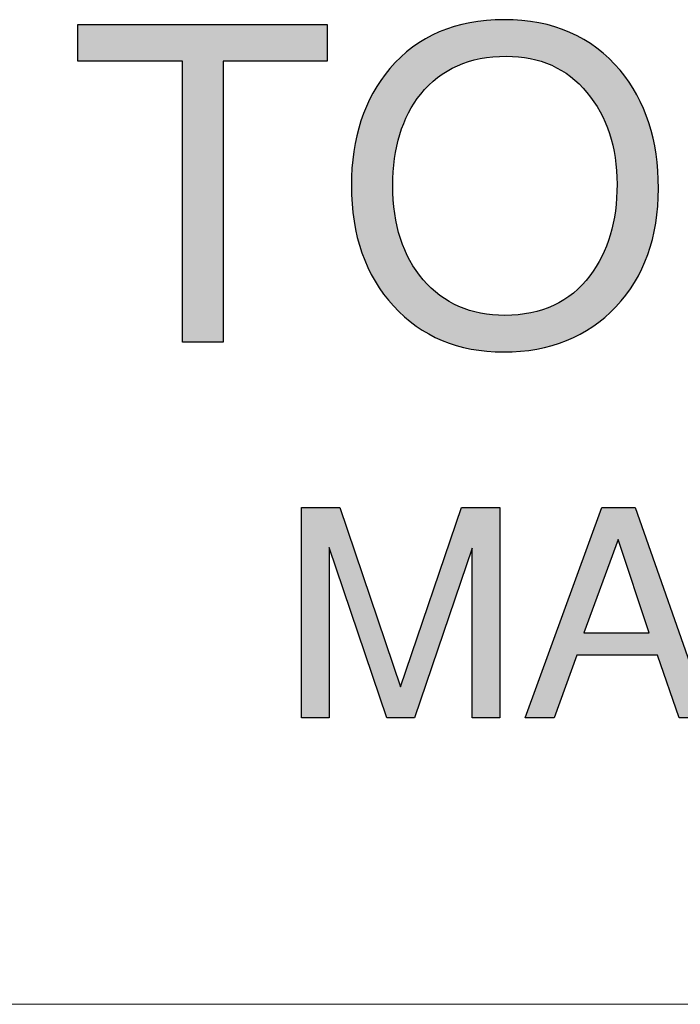
# Model space of a CAD drawing. Units: inches. Extents: x 78 to 1375, y -714 to 280.
# Drawn here: x 1221 to 1223, y -177 to -175 of the extents above; entities that cross this region are included whole.
import ezdxf

# ---------------------------------------------------------------- set-up
doc = ezdxf.new("R2010")
doc.units = ezdxf.units.IN
doc.header["$MEASUREMENT"] = 0

# ---------------------------------------------------------------- blocks, each defined once
blk = doc.blocks.new('FV-200EV-AS-Mat-Sau')
at = {"lineweight": -2}
for p, q in [((-58.2258, 2.5298), (-58.2258, 2.6129)), ((-58.2258, 2.6129), (-57.6594, 2.6129)), ((-57.6594, 2.6129), (-57.6594, 2.5298)), ((-57.9877, 2.5298), (-58.2258, 2.5298)), ((-57.9877, 1.891), (-57.9877, 2.5298)), ((-57.6594, 2.5298), (-57.8954, 2.5298)), ((-57.8954, 2.5298), (-57.8954, 1.891)), ((-57.8954, 1.891), (-57.9877, 1.891)), ((-57.7175, 1.037), (-57.7175, 1.5151)), ((-57.7175, 1.5151), (-57.6307, 1.5151)), ((-57.6307, 1.5151), (-57.4924, 1.108)), ((-57.4924, 1.108), (-57.354, 1.5151)), ((-57.354, 1.5151), (-57.267, 1.5151)), ((-57.267, 1.5151), (-57.267, 1.037)), ((-57.2088, 1.037), (-57.035, 1.5151)), ((-57.035, 1.5151), (-56.9595, 1.5151)), ((-56.9595, 1.5151), (-56.7916, 1.037)), ((-56.9976, 1.4424), (-57.0755, 1.2308)), ((-56.9272, 1.2308), (-56.9976, 1.4424)), ((-57.5239, 1.037), (-57.6547, 1.4246)), ((-57.6547, 1.4246), (-57.6547, 1.037)), ((-57.3298, 1.4228), (-57.461, 1.037)), ((-57.3298, 1.037), (-57.3298, 1.4228)), ((-57.0755, 1.2308), (-56.9272, 1.2308)), ((-57.092, 1.18), (-57.143, 1.037)), ((-56.9084, 1.18), (-57.092, 1.18)), ((-56.8591, 1.037), (-56.9084, 1.18)), ((-57.6547, 1.037), (-57.7175, 1.037)), ((-57.461, 1.037), (-57.5239, 1.037)), ((-57.267, 1.037), (-57.3298, 1.037)), ((-57.143, 1.037), (-57.2088, 1.037)), ((-56.7916, 1.037), (-56.8591, 1.037))]:
    blk.add_line(p, q, dxfattribs=at)
at = {"lineweight": 0}
blk.add_line((-45.2552, 0.3863), (-63.3411, 0.3863), dxfattribs=at)
at = {"lineweight": -2}
for points in [[(-56.9063, 2.2406), (-56.9063, 2.1296), (-56.9385, 2.0399), (-57.003, 1.9716), (-57.0674, 1.903), (-57.1525, 1.8689), (-57.2582, 1.8689), (-57.3613, 1.8689), (-57.4447, 1.9037), (-57.5085, 1.9734), (-57.5723, 2.0431), (-57.6041, 2.1343), (-57.6041, 2.2464), (-57.6041, 2.3549), (-57.5751, 2.4437), (-57.5169, 2.5129), (-57.4535, 2.587), (-57.3669, 2.6239), (-57.2572, 2.6239), (-57.1455, 2.6239), (-57.0576, 2.5856), (-56.9935, 2.509), (-56.9354, 2.4391), (-56.9063, 2.3496), (-56.9063, 2.2406)], [(-57.0004, 2.2499), (-57.0004, 2.3343), (-57.0233, 2.404), (-57.0689, 2.4587), (-57.1144, 2.5136), (-57.1756, 2.5409), (-57.2523, 2.5409), (-57.3355, 2.5409), (-57.4003, 2.5123), (-57.4466, 2.4548), (-57.4889, 2.4019), (-57.51, 2.3327), (-57.51, 2.2469), (-57.51, 2.1578), (-57.4869, 2.0865), (-57.4406, 2.0327), (-57.3944, 1.979), (-57.3326, 1.952), (-57.2552, 1.952), (-57.172, 1.952), (-57.1075, 1.982), (-57.0619, 2.0422), (-57.021, 2.0962), (-57.0004, 2.1654), (-57.0004, 2.2499)]]:
    blk.add_open_spline(points, degree=3, knots=[0, 0, 0, 0, 1, 1, 1, 2, 2, 2, 3, 3, 3, 4, 4, 4, 5, 5, 5, 6, 6, 6, 7, 7, 7, 8, 8, 8, 8], dxfattribs=at)
for points in [[(-57.3113, 2.5355), (-57.3319, 2.6175), (-57.3113, 2.6203)], [(-57.3103, 2.5356), (-57.3113, 2.6203), (-57.3103, 2.6204)], [(-57.3113, 2.5355), (-57.3113, 2.6203), (-57.3103, 2.5356)], [(-57.2973, 2.5375), (-57.3103, 2.6204), (-57.2973, 2.6222)], [(-57.3103, 2.5356), (-57.3103, 2.6204), (-57.2973, 2.5375)], [(-57.296, 2.5377), (-57.2973, 2.6222), (-57.296, 2.6223)], [(-57.2973, 2.5375), (-57.2973, 2.6222), (-57.296, 2.5377)], [(-57.2835, 2.5394), (-57.296, 2.6223), (-57.2835, 2.6228)], [(-57.296, 2.5377), (-57.296, 2.6223), (-57.2835, 2.5394)], [(-57.2826, 2.5395), (-57.2835, 2.6228), (-57.2826, 2.6229)], [(-57.2835, 2.5394), (-57.2835, 2.6228), (-57.2826, 2.5395)], [(-57.2582, 2.5406), (-57.2826, 2.6229), (-57.2582, 2.6239)], [(-57.2826, 2.5395), (-57.2826, 2.6229), (-57.2582, 2.5406)], [(-57.2582, 2.5406), (-57.2582, 2.6239), (-57.2572, 2.5407)], [(-57.2572, 2.5407), (-57.2582, 2.6239), (-57.2572, 2.6239)], [(-57.2572, 2.5407), (-57.2572, 2.6239), (-57.2552, 2.5407)], [(-57.2552, 2.5407), (-57.2572, 2.6239), (-57.2552, 2.6239)], [(-57.2552, 2.5407), (-57.2552, 2.6239), (-57.2523, 2.5409)], [(-57.2523, 2.5409), (-57.2552, 2.6239), (-57.2523, 2.6237)], [(-57.2523, 2.5409), (-57.2523, 2.6237), (-57.2249, 2.5396)], [(-57.2249, 2.5396), (-57.2523, 2.6237), (-57.2249, 2.6225)], [(-57.2249, 2.5396), (-57.2249, 2.6225), (-57.2243, 2.5396)], [(-57.2243, 2.5396), (-57.2249, 2.6225), (-57.2243, 2.6225)], [(-57.2243, 2.5396), (-57.2243, 2.6225), (-57.2195, 2.5389)], [(-57.2195, 2.5389), (-57.2243, 2.6225), (-57.2195, 2.6223)], [(-57.2195, 2.5389), (-57.2195, 2.6223), (-57.2165, 2.5385)], [(-57.2165, 2.5385), (-57.2195, 2.6223), (-57.2165, 2.6222)], [(-57.2165, 2.5385), (-57.2165, 2.6222), (-57.1977, 2.5358)], [(-57.1977, 2.5358), (-57.2165, 2.6222), (-57.1977, 2.6195)], [(-57.1977, 2.5358), (-57.1977, 2.6195), (-57.1963, 2.5354)], [(-57.1963, 2.5354), (-57.1977, 2.6195), (-57.1963, 2.6193)], [(-57.1963, 2.5354), (-57.1963, 2.6193), (-57.1828, 2.532)], [(-57.1828, 2.532), (-57.1963, 2.6193), (-57.1828, 2.6174)], [(-58.2258, 2.5298), (-58.2258, 2.6129), (-57.9877, 2.5298)], [(-57.9877, 2.5298), (-58.2258, 2.6129), (-57.9877, 2.6129)], [(-57.9877, 1.891), (-57.9877, 2.6129), (-57.8954, 1.891)], [(-57.8954, 1.891), (-57.9877, 2.6129), (-57.8954, 2.6129)], [(-57.8954, 2.5298), (-57.8954, 2.6129), (-57.6594, 2.5298)], [(-57.6594, 2.5298), (-57.8954, 2.6129), (-57.6594, 2.6129)], [(-57.4044, 2.4952), (-57.4084, 2.5942), (-57.4044, 2.5962)], [(-57.403, 2.4962), (-57.4044, 2.5962), (-57.403, 2.5967)], [(-57.4044, 2.4952), (-57.4044, 2.5962), (-57.403, 2.4962)], [(-57.3981, 2.4995), (-57.403, 2.5967), (-57.3981, 2.5985)], [(-57.403, 2.4962), (-57.403, 2.5967), (-57.3981, 2.4995)], [(-57.3867, 2.5073), (-57.3981, 2.5985), (-57.3867, 2.6026)], [(-57.3981, 2.4995), (-57.3981, 2.5985), (-57.3867, 2.5073)], [(-57.382, 2.5097), (-57.3867, 2.6026), (-57.382, 2.6043)], [(-57.3867, 2.5073), (-57.3867, 2.6026), (-57.382, 2.5097)], [(-57.3709, 2.5155), (-57.382, 2.6043), (-57.3709, 2.6084)], [(-57.382, 2.5097), (-57.382, 2.6043), (-57.3709, 2.5155)], [(-57.3659, 2.518), (-57.3709, 2.6084), (-57.3659, 2.6096)], [(-57.3709, 2.5155), (-57.3709, 2.6084), (-57.3659, 2.518)], [(-57.3633, 2.5194), (-57.3659, 2.6096), (-57.3633, 2.6102)], [(-57.3659, 2.518), (-57.3659, 2.6096), (-57.3633, 2.5194)], [(-57.3596, 2.5208), (-57.3633, 2.6102), (-57.3596, 2.6111)], [(-57.3633, 2.5194), (-57.3633, 2.6102), (-57.3596, 2.5208)], [(-57.3381, 2.5288), (-57.3596, 2.6111), (-57.3381, 2.6163)], [(-57.3596, 2.5208), (-57.3596, 2.6111), (-57.3381, 2.5288)], [(-57.3357, 2.5294), (-57.3381, 2.6163), (-57.3357, 2.6169)], [(-57.3381, 2.5288), (-57.3381, 2.6163), (-57.3357, 2.5294)], [(-57.3352, 2.5295), (-57.3357, 2.6169), (-57.3352, 2.617)], [(-57.3357, 2.5294), (-57.3357, 2.6169), (-57.3352, 2.5295)], [(-57.3319, 2.5304), (-57.3352, 2.617), (-57.3319, 2.6175)], [(-57.3352, 2.5295), (-57.3352, 2.617), (-57.3319, 2.5304)], [(-57.3319, 2.5304), (-57.3319, 2.6175), (-57.3113, 2.5355)], [(-57.1828, 2.532), (-57.1828, 2.6174), (-57.1779, 2.5307)], [(-57.1779, 2.5307), (-57.1828, 2.6174), (-57.1779, 2.6168)], [(-57.1779, 2.5307), (-57.1779, 2.6168), (-57.1726, 2.5294)], [(-57.1726, 2.5294), (-57.1779, 2.6168), (-57.1726, 2.6154)], [(-57.1726, 2.5294), (-57.1726, 2.6154), (-57.1695, 2.5282)], [(-57.1695, 2.5282), (-57.1726, 2.6154), (-57.1695, 2.6147)], [(-57.1695, 2.5282), (-57.1695, 2.6147), (-57.1489, 2.5204)], [(-57.1489, 2.5204), (-57.1695, 2.6147), (-57.1489, 2.6096)], [(-57.1489, 2.5204), (-57.1489, 2.6096), (-57.148, 2.5199)], [(-57.148, 2.5199), (-57.1489, 2.6096), (-57.148, 2.6094)], [(-57.148, 2.5199), (-57.148, 2.6094), (-57.1445, 2.5181)], [(-57.1445, 2.5181), (-57.148, 2.6094), (-57.1445, 2.6085)], [(-57.1445, 2.5181), (-57.1445, 2.6085), (-57.1416, 2.5166)], [(-57.1416, 2.5166), (-57.1445, 2.6085), (-57.1416, 2.6078)], [(-57.1416, 2.5166), (-57.1416, 2.6078), (-57.1267, 2.5088)], [(-57.1267, 2.5088), (-57.1416, 2.6078), (-57.1267, 2.6023)], [(-57.1267, 2.5088), (-57.1267, 2.6023), (-57.1212, 2.5051)], [(-57.1212, 2.5051), (-57.1267, 2.6023), (-57.1212, 2.6003)], [(-57.1212, 2.5051), (-57.1212, 2.6003), (-57.1151, 2.5009)], [(-57.1151, 2.5009), (-57.1212, 2.6003), (-57.1151, 2.598)], [(-57.1151, 2.5009), (-57.1151, 2.598), (-57.1075, 2.4958)], [(-57.1075, 2.4958), (-57.1151, 2.598), (-57.1075, 2.5952)], [(-57.4466, 2.4548), (-57.4569, 2.5668), (-57.4466, 2.5736)], [(-57.4406, 2.4614), (-57.4466, 2.5736), (-57.4406, 2.5775)], [(-57.4466, 2.4548), (-57.4466, 2.5736), (-57.4406, 2.4614)], [(-57.4358, 2.4667), (-57.4406, 2.5775), (-57.4358, 2.5806)], [(-57.4406, 2.4614), (-57.4406, 2.5775), (-57.4358, 2.4667)], [(-57.4285, 2.4749), (-57.4358, 2.5806), (-57.4285, 2.5843)], [(-57.4358, 2.4667), (-57.4358, 2.5806), (-57.4285, 2.4749)], [(-57.4285, 2.4749), (-57.4285, 2.5843), (-57.4284, 2.475)], [(-57.4284, 2.475), (-57.4285, 2.5843), (-57.4284, 2.5843)], [(-57.4226, 2.4801), (-57.4284, 2.5843), (-57.4226, 2.5872)], [(-57.4284, 2.475), (-57.4284, 2.5843), (-57.4226, 2.4801)], [(-57.4084, 2.4925), (-57.4226, 2.5872), (-57.4084, 2.5942)], [(-57.4226, 2.4801), (-57.4226, 2.5872), (-57.4084, 2.4925)], [(-57.4084, 2.4925), (-57.4084, 2.5942), (-57.4044, 2.4952)], [(-57.1075, 2.4958), (-57.1075, 2.5952), (-57.106, 2.4947)], [(-57.106, 2.4947), (-57.1075, 2.5952), (-57.106, 2.5944)], [(-57.106, 2.4947), (-57.106, 2.5944), (-57.0997, 2.4893)], [(-57.0997, 2.4893), (-57.106, 2.5944), (-57.0997, 2.5912)], [(-57.0997, 2.4893), (-57.0997, 2.5912), (-57.0867, 2.478)], [(-57.0867, 2.478), (-57.0997, 2.5912), (-57.0867, 2.5846)], [(-57.0867, 2.478), (-57.0867, 2.5846), (-57.0842, 2.4753)], [(-57.0842, 2.4753), (-57.0867, 2.5846), (-57.0842, 2.5834)], [(-57.0842, 2.4753), (-57.0842, 2.5834), (-57.0799, 2.4707)], [(-57.0799, 2.4707), (-57.0842, 2.5834), (-57.0799, 2.5812)], [(-57.0799, 2.4707), (-57.0799, 2.5812), (-57.0757, 2.4661)], [(-57.0757, 2.4661), (-57.0799, 2.5812), (-57.0757, 2.5791)], [(-57.0757, 2.4661), (-57.0757, 2.5791), (-57.0689, 2.4587)], [(-57.0689, 2.4587), (-57.0757, 2.5791), (-57.0689, 2.5745)], [(-57.0689, 2.4587), (-57.0689, 2.5745), (-57.0619, 2.4496)], [(-57.0619, 2.4496), (-57.0689, 2.5745), (-57.0619, 2.5699)], [(-57.4743, 2.4121), (-57.4829, 2.5466), (-57.4743, 2.5538)], [(-57.471, 2.4178), (-57.4743, 2.5538), (-57.471, 2.5566)], [(-57.4743, 2.4121), (-57.4743, 2.5538), (-57.471, 2.4178)], [(-57.465, 2.4281), (-57.471, 2.5566), (-57.465, 2.5615)], [(-57.471, 2.4178), (-57.471, 2.5566), (-57.465, 2.4281)], [(-57.4614, 2.4342), (-57.465, 2.5615), (-57.4614, 2.5639)], [(-57.465, 2.4281), (-57.465, 2.5615), (-57.4614, 2.4342)], [(-57.457, 2.4404), (-57.4614, 2.5639), (-57.457, 2.5668)], [(-57.4614, 2.4342), (-57.4614, 2.5639), (-57.457, 2.4404)], [(-57.457, 2.4404), (-57.457, 2.5668), (-57.4569, 2.4405)], [(-57.4569, 2.4405), (-57.457, 2.5668), (-57.4569, 2.5668)], [(-57.4569, 2.4405), (-57.4569, 2.5668), (-57.4466, 2.4548)], [(-57.0619, 2.4496), (-57.0619, 2.5699), (-57.0552, 2.4406)], [(-57.0552, 2.4406), (-57.0619, 2.5699), (-57.0552, 2.5654)], [(-57.0552, 2.4406), (-57.0552, 2.5654), (-57.0528, 2.4375)], [(-57.0528, 2.4375), (-57.0552, 2.5654), (-57.0528, 2.5638)], [(-57.0528, 2.4375), (-57.0528, 2.5638), (-57.0475, 2.4289)], [(-57.0475, 2.4289), (-57.0528, 2.5638), (-57.0475, 2.5603)], [(-57.0475, 2.4289), (-57.0475, 2.5603), (-57.0461, 2.4265)], [(-57.0461, 2.4265), (-57.0475, 2.5603), (-57.0461, 2.5593)], [(-57.0461, 2.4265), (-57.0461, 2.5593), (-57.039, 2.4149)], [(-57.039, 2.4149), (-57.0461, 2.5593), (-57.039, 2.5532)], [(-57.039, 2.4149), (-57.039, 2.5532), (-57.0351, 2.4069)], [(-57.0351, 2.4069), (-57.039, 2.5532), (-57.0351, 2.5499)], [(-57.5002, 2.3349), (-57.5057, 2.5247), (-57.5002, 2.5304)], [(-57.4941, 2.3632), (-57.5002, 2.5304), (-57.4941, 2.5368)], [(-57.5002, 2.3349), (-57.5002, 2.5304), (-57.4941, 2.3632)], [(-57.4927, 2.3674), (-57.4941, 2.5368), (-57.4927, 2.5383)], [(-57.4941, 2.3632), (-57.4941, 2.5368), (-57.4927, 2.3674)], [(-57.492, 2.3691), (-57.4927, 2.5383), (-57.492, 2.539)], [(-57.4927, 2.3674), (-57.4927, 2.5383), (-57.492, 2.3691)], [(-57.4852, 2.3884), (-57.492, 2.539), (-57.4852, 2.5447)], [(-57.492, 2.3691), (-57.492, 2.539), (-57.4852, 2.3884)], [(-57.4837, 2.3918), (-57.4852, 2.5447), (-57.4837, 2.546)], [(-57.4852, 2.3884), (-57.4852, 2.5447), (-57.4837, 2.3918)], [(-57.4829, 2.3934), (-57.4837, 2.546), (-57.4829, 2.5466)], [(-57.4837, 2.3918), (-57.4837, 2.546), (-57.4829, 2.3934)], [(-57.4829, 2.3934), (-57.4829, 2.5466), (-57.4743, 2.4121)], [(-57.0351, 2.4069), (-57.0351, 2.5499), (-57.0281, 2.3928)], [(-57.0281, 2.3928), (-57.0351, 2.5499), (-57.0281, 2.544)], [(-57.0281, 2.3928), (-57.0281, 2.544), (-57.0272, 2.3909)], [(-57.0272, 2.3909), (-57.0281, 2.544), (-57.0272, 2.5432)], [(-57.0272, 2.3909), (-57.0272, 2.5432), (-57.0187, 2.3684)], [(-57.0187, 2.3684), (-57.0272, 2.5432), (-57.0187, 2.536)], [(-57.0187, 2.3684), (-57.0187, 2.536), (-57.0176, 2.3655)], [(-57.0176, 2.3655), (-57.0187, 2.536), (-57.0176, 2.5348)], [(-57.0176, 2.3655), (-57.0176, 2.5348), (-57.0158, 2.3593)], [(-57.0158, 2.3593), (-57.0176, 2.5348), (-57.0158, 2.5329)], [(-57.0158, 2.3593), (-57.0158, 2.5329), (-57.0101, 2.3386)], [(-57.0101, 2.3386), (-57.0158, 2.5329), (-57.0101, 2.5268)], [(-57.5169, 1.9836), (-57.5309, 2.4945), (-57.5169, 2.5129)], [(-57.51, 1.9752), (-57.5169, 2.5129), (-57.51, 2.5202)], [(-57.5169, 1.9836), (-57.5169, 2.5129), (-57.51, 1.9752)], [(-57.5085, 2.2701), (-57.51, 2.5202), (-57.5085, 2.5218)], [(-57.51, 2.2469), (-57.51, 2.5202), (-57.5085, 2.2701)], [(-57.506, 2.3081), (-57.5085, 2.5218), (-57.506, 2.5243)], [(-57.5085, 2.2701), (-57.5085, 2.5218), (-57.506, 2.3081)], [(-57.5057, 2.3099), (-57.506, 2.5243), (-57.5057, 2.5247)], [(-57.506, 2.3081), (-57.506, 2.5243), (-57.5057, 2.3099)], [(-57.5057, 2.3099), (-57.5057, 2.5247), (-57.5002, 2.3349)], [(-57.0101, 2.3386), (-57.0101, 2.5268), (-57.0047, 2.3104)], [(-57.0047, 2.3104), (-57.0101, 2.5268), (-57.0047, 2.521)], [(-57.0047, 2.3104), (-57.0047, 2.521), (-57.0043, 2.3043)], [(-57.0043, 2.3043), (-57.0047, 2.521), (-57.0043, 2.5206)], [(-57.0043, 2.3043), (-57.0043, 2.5206), (-57.003, 2.2858)], [(-57.003, 2.2858), (-57.0043, 2.5206), (-57.003, 2.5192)], [(-57.003, 2.2858), (-57.003, 2.5192), (-57.0004, 2.2499)], [(-57.0004, 2.2499), (-57.003, 2.5192), (-57.0004, 2.5164)], [(-57.0004, 1.9745), (-57.0004, 2.5164), (-56.9935, 1.9827)], [(-56.9935, 1.9827), (-57.0004, 2.5164), (-56.9935, 2.509)], [(-56.9935, 1.9827), (-56.9935, 2.509), (-56.9803, 1.9982)], [(-56.9803, 1.9982), (-56.9935, 2.509), (-56.9803, 2.4915)], [(-57.5374, 2.0102), (-57.5504, 2.465), (-57.5374, 2.4861)], [(-57.5309, 2.0006), (-57.5374, 2.4861), (-57.5309, 2.4945)], [(-57.5374, 2.0102), (-57.5374, 2.4861), (-57.5309, 2.0006)], [(-57.5309, 2.0006), (-57.5309, 2.4945), (-57.5169, 1.9836)], [(-56.9803, 1.9982), (-56.9803, 2.4915), (-56.9731, 2.0088)], [(-56.9731, 2.0088), (-56.9803, 2.4915), (-56.9731, 2.4819)], [(-57.5504, 2.0297), (-57.5551, 2.4573), (-57.5504, 2.465)], [(-57.5504, 2.0297), (-57.5504, 2.465), (-57.5374, 2.0102)], [(-56.9731, 2.0088), (-56.9731, 2.4819), (-56.9607, 2.0268)], [(-56.9607, 2.0268), (-56.9731, 2.4819), (-56.9607, 2.4616)], [(-56.9607, 2.0268), (-56.9607, 2.4616), (-56.9554, 2.0366)], [(-56.9554, 2.0366), (-56.9607, 2.4616), (-56.9554, 2.4529)], [(-57.5551, 2.0386), (-57.5668, 2.4335), (-57.5551, 2.4573)], [(-57.5551, 2.0386), (-57.5551, 2.4573), (-57.5504, 2.0297)], [(-56.9554, 2.0366), (-56.9554, 2.4529), (-56.9441, 2.0575)], [(-56.9441, 2.0575), (-56.9554, 2.4529), (-56.9441, 2.4297)], [(-57.5701, 2.0689), (-57.5802, 2.3999), (-57.5701, 2.4268)], [(-57.5668, 2.0608), (-57.5701, 2.4268), (-57.5668, 2.4335)], [(-57.5701, 2.0689), (-57.5701, 2.4268), (-57.5668, 2.0608)], [(-57.5668, 2.0608), (-57.5668, 2.4335), (-57.5551, 2.0386)], [(-56.9441, 2.0575), (-56.9441, 2.4297), (-56.9404, 2.0663)], [(-56.9404, 2.0663), (-56.9441, 2.4297), (-56.9404, 2.4221)], [(-56.9404, 2.0663), (-56.9404, 2.4221), (-56.9305, 2.0901)], [(-56.9305, 2.0901), (-56.9404, 2.4221), (-56.9305, 2.3958)], [(-57.5823, 2.101), (-57.5907, 2.3644), (-57.5823, 2.3944)], [(-57.5802, 2.094), (-57.5823, 2.3944), (-57.5802, 2.3999)], [(-57.5823, 2.101), (-57.5823, 2.3944), (-57.5802, 2.094)], [(-57.5802, 2.094), (-57.5802, 2.3999), (-57.5701, 2.0689)], [(-56.9305, 2.0901), (-56.9305, 2.3958), (-56.9281, 2.0979)], [(-56.9281, 2.0979), (-56.9305, 2.3958), (-56.9281, 2.3895)], [(-56.9281, 2.0979), (-56.9281, 2.3895), (-56.9199, 2.1247)], [(-56.9199, 2.1247), (-56.9281, 2.3895), (-56.9199, 2.3598)], [(-57.5919, 2.135), (-57.5982, 2.3268), (-57.5919, 2.3602)], [(-57.5907, 2.1291), (-57.5919, 2.3602), (-57.5907, 2.3644)], [(-57.5919, 2.135), (-57.5919, 2.3602), (-57.5907, 2.1291)], [(-57.5907, 2.1291), (-57.5907, 2.3644), (-57.5823, 2.101)], [(-56.9199, 2.1247), (-56.9199, 2.3598), (-56.9186, 2.1312)], [(-56.9186, 2.1312), (-56.9199, 2.3598), (-56.9186, 2.355)], [(-56.9186, 2.1312), (-56.9186, 2.355), (-56.9123, 2.1614)], [(-56.9123, 2.1614), (-56.9186, 2.355), (-56.9123, 2.3219)], [(-57.5987, 2.1708), (-57.6026, 2.2677), (-57.5987, 2.3241)], [(-57.5982, 2.1662), (-57.5987, 2.3241), (-57.5982, 2.3268)], [(-57.5987, 2.1708), (-57.5987, 2.3241), (-57.5982, 2.1662)], [(-57.5982, 2.1662), (-57.5982, 2.3268), (-57.5919, 2.135)], [(-56.9123, 2.1614), (-56.9123, 2.3219), (-56.9117, 2.1664)], [(-56.9117, 2.1664), (-56.9123, 2.3219), (-56.9117, 2.3187)], [(-56.9117, 2.1664), (-56.9117, 2.3187), (-56.9078, 2.2)], [(-56.9078, 2.2), (-56.9117, 2.3187), (-56.9078, 2.2623)], [(-57.6026, 2.2053), (-57.6041, 2.2464), (-57.6026, 2.2677)], [(-57.6026, 2.2053), (-57.6026, 2.2677), (-57.5987, 2.1708)], [(-56.9078, 2.2), (-56.9078, 2.2623), (-56.9063, 2.2406)], [(-57.51, 1.9752), (-57.51, 2.2469), (-57.5085, 1.9734)], [(-57.5085, 1.9734), (-57.51, 2.2469), (-57.5085, 2.2249)], [(-57.0004, 1.9745), (-57.003, 2.21), (-57.0004, 2.2499)], [(-57.5085, 1.9734), (-57.5085, 2.2249), (-57.506, 1.971)], [(-57.506, 1.971), (-57.5085, 2.2249), (-57.506, 2.1888)], [(-57.003, 1.9716), (-57.0043, 2.1894), (-57.003, 2.21)], [(-57.003, 1.9716), (-57.003, 2.21), (-57.0004, 1.9745)], [(-57.506, 1.971), (-57.506, 2.1888), (-57.5057, 1.9706)], [(-57.5057, 1.9706), (-57.506, 2.1888), (-57.5057, 2.1834)], [(-57.5057, 1.9706), (-57.5057, 2.1834), (-57.5002, 1.9653)], [(-57.5002, 1.9653), (-57.5057, 2.1834), (-57.5002, 2.1541)], [(-57.0047, 1.9699), (-57.0101, 2.1619), (-57.0047, 2.1873)], [(-57.0043, 1.9703), (-57.0047, 2.1873), (-57.0043, 2.1894)], [(-57.0047, 1.9699), (-57.0047, 2.1873), (-57.0043, 1.9703)], [(-57.0043, 1.9703), (-57.0043, 2.1894), (-57.003, 1.9716)], [(-57.5002, 1.9653), (-57.5002, 2.1541), (-57.4941, 1.9593)], [(-57.4941, 1.9593), (-57.5002, 2.1541), (-57.4941, 2.1319)], [(-57.0101, 1.9648), (-57.0158, 2.1346), (-57.0101, 2.1619)], [(-57.0101, 1.9648), (-57.0101, 2.1619), (-57.0047, 1.9699)], [(-57.4941, 1.9593), (-57.4941, 2.1319), (-57.4927, 1.9578)], [(-57.4927, 1.9578), (-57.4941, 2.1319), (-57.4927, 2.1266)], [(-57.4927, 1.9578), (-57.4927, 2.1266), (-57.492, 1.9572)], [(-57.492, 1.9572), (-57.4927, 2.1266), (-57.492, 2.1249)], [(-57.0187, 1.9565), (-57.0272, 2.1056), (-57.0187, 2.1274)], [(-57.0176, 1.9576), (-57.0187, 2.1274), (-57.0176, 2.1302)], [(-57.0187, 1.9565), (-57.0187, 2.1274), (-57.0176, 1.9576)], [(-57.0158, 1.9592), (-57.0176, 2.1302), (-57.0158, 2.1346)], [(-57.0176, 1.9576), (-57.0176, 2.1302), (-57.0158, 1.9592)], [(-57.0158, 1.9592), (-57.0158, 2.1346), (-57.0101, 1.9648)], [(-57.492, 1.9572), (-57.492, 2.1249), (-57.4852, 1.9505)], [(-57.4852, 1.9505), (-57.492, 2.1249), (-57.4852, 2.1068)], [(-57.4852, 1.9505), (-57.4852, 2.1068), (-57.4837, 1.9489)], [(-57.4837, 1.9489), (-57.4852, 2.1068), (-57.4837, 2.1026)], [(-57.0272, 1.9484), (-57.0281, 2.1033), (-57.0272, 2.1056)], [(-57.0272, 1.9484), (-57.0272, 2.1056), (-57.0187, 1.9565)], [(-57.4837, 1.9489), (-57.4837, 2.1026), (-57.4829, 1.9483)], [(-57.4829, 1.9483), (-57.4837, 2.1026), (-57.4829, 2.1006)], [(-57.4829, 1.9483), (-57.4829, 2.1006), (-57.4743, 1.9415)], [(-57.4743, 1.9415), (-57.4829, 2.1006), (-57.4743, 2.0831)], [(-57.4743, 1.9415), (-57.4743, 2.0831), (-57.471, 1.9388)], [(-57.471, 1.9388), (-57.4743, 2.0831), (-57.471, 2.0763)], [(-57.0351, 1.9421), (-57.039, 2.0786), (-57.0351, 2.0855)], [(-57.0281, 1.9475), (-57.0351, 2.0855), (-57.0281, 2.1033)], [(-57.0351, 1.9421), (-57.0351, 2.0855), (-57.0281, 1.9475)], [(-57.0281, 1.9475), (-57.0281, 2.1033), (-57.0272, 1.9484)], [(-57.471, 1.9388), (-57.471, 2.0763), (-57.465, 1.9341)], [(-57.465, 1.9341), (-57.471, 2.0763), (-57.465, 2.0667)], [(-57.465, 1.9341), (-57.465, 2.0667), (-57.4614, 1.9312)], [(-57.4614, 1.9312), (-57.465, 2.0667), (-57.4614, 2.061)], [(-57.4614, 1.9312), (-57.4614, 2.061), (-57.457, 1.9277)], [(-57.457, 1.9277), (-57.4614, 2.061), (-57.457, 2.0538)], [(-57.0475, 1.9325), (-57.0528, 2.0554), (-57.0475, 2.0631)], [(-57.0461, 1.9336), (-57.0475, 2.0631), (-57.0461, 2.0658)], [(-57.0475, 1.9325), (-57.0475, 2.0631), (-57.0461, 1.9336)], [(-57.039, 1.9391), (-57.0461, 2.0658), (-57.039, 2.0786)], [(-57.0461, 1.9336), (-57.0461, 2.0658), (-57.039, 1.9391)], [(-57.039, 1.9391), (-57.039, 2.0786), (-57.0351, 1.9421)], [(-57.457, 1.9277), (-57.457, 2.0538), (-57.4569, 1.9276)], [(-57.4569, 1.9276), (-57.457, 2.0538), (-57.4569, 2.0537)], [(-57.4569, 1.9276), (-57.4569, 2.0537), (-57.4466, 1.9211)], [(-57.4466, 1.9211), (-57.4569, 2.0537), (-57.4466, 2.0404)], [(-57.4466, 1.9211), (-57.4466, 2.0404), (-57.4406, 1.9174)], [(-57.4406, 1.9174), (-57.4466, 2.0404), (-57.4406, 2.0327)], [(-57.0619, 1.9225), (-57.0689, 2.034), (-57.0619, 2.0422)], [(-57.0552, 1.9266), (-57.0619, 2.0422), (-57.0552, 2.052)], [(-57.0619, 1.9225), (-57.0619, 2.0422), (-57.0552, 1.9266)], [(-57.0528, 1.9284), (-57.0552, 2.052), (-57.0528, 2.0554)], [(-57.0552, 1.9266), (-57.0552, 2.052), (-57.0528, 1.9284)], [(-57.0528, 1.9284), (-57.0528, 2.0554), (-57.0475, 1.9325)], [(-57.4406, 1.9174), (-57.4406, 2.0327), (-57.4358, 1.9143)], [(-57.4358, 1.9143), (-57.4406, 2.0327), (-57.4358, 2.0277)], [(-57.4358, 1.9143), (-57.4358, 2.0277), (-57.4285, 1.9097)], [(-57.4285, 1.9097), (-57.4358, 2.0277), (-57.4285, 2.02)], [(-57.4285, 1.9097), (-57.4285, 2.02), (-57.4284, 1.9097)], [(-57.4284, 1.9097), (-57.4285, 2.02), (-57.4284, 2.0199)], [(-57.4284, 1.9097), (-57.4284, 2.0199), (-57.4226, 1.9068)], [(-57.4226, 1.9068), (-57.4284, 2.0199), (-57.4226, 2.0138)], [(-57.0867, 1.9078), (-57.0997, 2.0027), (-57.0867, 2.0147)], [(-57.0842, 1.909), (-57.0867, 2.0147), (-57.0842, 2.0171)], [(-57.0867, 1.9078), (-57.0867, 2.0147), (-57.0842, 1.909)], [(-57.0799, 1.9115), (-57.0842, 2.0171), (-57.0799, 2.021)], [(-57.0842, 1.909), (-57.0842, 2.0171), (-57.0799, 1.9115)], [(-57.0757, 1.9141), (-57.0799, 2.021), (-57.0757, 2.026)], [(-57.0799, 1.9115), (-57.0799, 2.021), (-57.0757, 1.9141)], [(-57.0689, 1.9183), (-57.0757, 2.026), (-57.0689, 2.034)], [(-57.0757, 1.9141), (-57.0757, 2.026), (-57.0689, 1.9183)], [(-57.0689, 1.9183), (-57.0689, 2.034), (-57.0619, 1.9225)], [(-57.4226, 1.9068), (-57.4226, 2.0138), (-57.4084, 1.9)], [(-57.4084, 1.9), (-57.4226, 2.0138), (-57.4084, 2.0019)], [(-57.4084, 1.9), (-57.4084, 2.0019), (-57.4044, 1.8981)], [(-57.4044, 1.8981), (-57.4084, 2.0019), (-57.4044, 1.9986)], [(-57.4044, 1.8981), (-57.4044, 1.9986), (-57.403, 1.8974)], [(-57.403, 1.8974), (-57.4044, 1.9986), (-57.403, 1.9974)], [(-57.403, 1.8974), (-57.403, 1.9974), (-57.3981, 1.895)], [(-57.3981, 1.895), (-57.403, 1.9974), (-57.3981, 1.9942)], [(-57.3981, 1.895), (-57.3981, 1.9942), (-57.3867, 1.891)], [(-57.3867, 1.891), (-57.3981, 1.9942), (-57.3867, 1.9866)], [(-57.1075, 1.8981), (-57.1151, 1.9915), (-57.1075, 1.997)], [(-57.106, 1.8988), (-57.1075, 1.997), (-57.106, 1.9981)], [(-57.1075, 1.8981), (-57.1075, 1.997), (-57.106, 1.8988)], [(-57.0997, 1.9017), (-57.106, 1.9981), (-57.0997, 2.0027)], [(-57.106, 1.8988), (-57.106, 1.9981), (-57.0997, 1.9017)], [(-57.0997, 1.9017), (-57.0997, 2.0027), (-57.0867, 1.9078)], [(-57.3867, 1.891), (-57.3867, 1.9866), (-57.382, 1.8893)], [(-57.382, 1.8893), (-57.3867, 1.9866), (-57.382, 1.9835)], [(-57.382, 1.8893), (-57.382, 1.9835), (-57.3709, 1.8853)], [(-57.3709, 1.8853), (-57.382, 1.9835), (-57.3709, 1.9779)], [(-57.3709, 1.8853), (-57.3709, 1.9779), (-57.3659, 1.8836)], [(-57.3659, 1.8836), (-57.3709, 1.9779), (-57.3659, 1.9754)], [(-57.3659, 1.8836), (-57.3659, 1.9754), (-57.3633, 1.8829)], [(-57.3633, 1.8829), (-57.3659, 1.9754), (-57.3633, 1.974)], [(-57.3633, 1.8829), (-57.3633, 1.974), (-57.3596, 1.8821)], [(-57.3596, 1.8821), (-57.3633, 1.974), (-57.3596, 1.9722)], [(-57.3596, 1.8821), (-57.3596, 1.9722), (-57.3381, 1.8769)], [(-57.3381, 1.8769), (-57.3596, 1.9722), (-57.3381, 1.9642)], [(-57.1489, 1.8831), (-57.1695, 1.9646), (-57.1489, 1.9727)], [(-57.148, 1.8833), (-57.1489, 1.9727), (-57.148, 1.9731)], [(-57.1489, 1.8831), (-57.1489, 1.9727), (-57.148, 1.8833)], [(-57.1445, 1.8845), (-57.148, 1.9731), (-57.1445, 1.9745)], [(-57.148, 1.8833), (-57.148, 1.9731), (-57.1445, 1.8845)], [(-57.1416, 1.8855), (-57.1445, 1.9745), (-57.1416, 1.976)], [(-57.1445, 1.8845), (-57.1445, 1.9745), (-57.1416, 1.8855)], [(-57.1267, 1.8906), (-57.1416, 1.976), (-57.1267, 1.9841)], [(-57.1416, 1.8855), (-57.1416, 1.976), (-57.1267, 1.8906)], [(-57.1212, 1.8924), (-57.1267, 1.9841), (-57.1212, 1.9872)], [(-57.1267, 1.8906), (-57.1267, 1.9841), (-57.1212, 1.8924)], [(-57.1151, 1.8945), (-57.1212, 1.9872), (-57.1151, 1.9915)], [(-57.1212, 1.8924), (-57.1212, 1.9872), (-57.1151, 1.8945)], [(-57.1151, 1.8945), (-57.1151, 1.9915), (-57.1075, 1.8981)], [(-57.3381, 1.8769), (-57.3381, 1.9642), (-57.3357, 1.8763)], [(-57.3357, 1.8763), (-57.3381, 1.9642), (-57.3357, 1.9633)], [(-57.3357, 1.8763), (-57.3357, 1.9633), (-57.3352, 1.8762)], [(-57.3352, 1.8762), (-57.3357, 1.9633), (-57.3352, 1.9632)], [(-57.3352, 1.8762), (-57.3352, 1.9632), (-57.3319, 1.8754)], [(-57.3319, 1.8754), (-57.3352, 1.9632), (-57.3319, 1.9624)], [(-57.3319, 1.8754), (-57.3319, 1.9624), (-57.3113, 1.8726)], [(-57.3113, 1.8726), (-57.3319, 1.9624), (-57.3113, 1.9572)], [(-57.3113, 1.8726), (-57.3113, 1.9572), (-57.3103, 1.8725)], [(-57.3103, 1.8725), (-57.3113, 1.9572), (-57.3103, 1.957)], [(-57.3103, 1.8725), (-57.3103, 1.957), (-57.2973, 1.8707)], [(-57.2973, 1.8707), (-57.3103, 1.957), (-57.2973, 1.9552)], [(-57.2973, 1.8707), (-57.2973, 1.9552), (-57.296, 1.8705)], [(-57.296, 1.8705), (-57.2973, 1.9552), (-57.296, 1.955)], [(-57.296, 1.8705), (-57.296, 1.955), (-57.2835, 1.87)], [(-57.2835, 1.87), (-57.296, 1.955), (-57.2835, 1.9532)], [(-57.2835, 1.87), (-57.2835, 1.9532), (-57.2826, 1.8699)], [(-57.2826, 1.8699), (-57.2835, 1.9532), (-57.2826, 1.9532)], [(-57.2826, 1.8699), (-57.2826, 1.9532), (-57.2582, 1.8689)], [(-57.2582, 1.8689), (-57.2826, 1.9532), (-57.2582, 1.9521)], [(-57.2582, 1.8689), (-57.2582, 1.9521), (-57.2572, 1.8689)], [(-57.2572, 1.8689), (-57.2582, 1.9521), (-57.2572, 1.952)], [(-57.2572, 1.8689), (-57.2572, 1.952), (-57.2552, 1.869)], [(-57.2552, 1.869), (-57.2572, 1.952), (-57.2552, 1.952)], [(-57.2523, 1.8691), (-57.2552, 1.952), (-57.2523, 1.9521)], [(-57.2552, 1.869), (-57.2552, 1.952), (-57.2523, 1.8691)], [(-57.2249, 1.8703), (-57.2523, 1.9521), (-57.2249, 1.9534)], [(-57.2523, 1.8691), (-57.2523, 1.9521), (-57.2249, 1.8703)], [(-57.2249, 1.8703), (-57.2249, 1.9534), (-57.2243, 1.8703)], [(-57.2243, 1.8703), (-57.2249, 1.9534), (-57.2243, 1.9534)], [(-57.2195, 1.8705), (-57.2243, 1.9534), (-57.2195, 1.9541)], [(-57.2243, 1.8703), (-57.2243, 1.9534), (-57.2195, 1.8705)], [(-57.2165, 1.8709), (-57.2195, 1.9541), (-57.2165, 1.9546)], [(-57.2195, 1.8705), (-57.2195, 1.9541), (-57.2165, 1.8709)], [(-57.1977, 1.8733), (-57.2165, 1.9546), (-57.1977, 1.9574)], [(-57.2165, 1.8709), (-57.2165, 1.9546), (-57.1977, 1.8733)], [(-57.1963, 1.8735), (-57.1977, 1.9574), (-57.1963, 1.9576)], [(-57.1977, 1.8733), (-57.1977, 1.9574), (-57.1963, 1.8735)], [(-57.1828, 1.8753), (-57.1963, 1.9576), (-57.1828, 1.9611)], [(-57.1963, 1.8735), (-57.1963, 1.9576), (-57.1828, 1.8753)], [(-57.1779, 1.8764), (-57.1828, 1.9611), (-57.1779, 1.9624)], [(-57.1828, 1.8753), (-57.1828, 1.9611), (-57.1779, 1.8764)], [(-57.1726, 1.8776), (-57.1779, 1.9624), (-57.1726, 1.9638)], [(-57.1779, 1.8764), (-57.1779, 1.9624), (-57.1726, 1.8776)], [(-57.1695, 1.8783), (-57.1726, 1.9638), (-57.1695, 1.9646)], [(-57.1726, 1.8776), (-57.1726, 1.9638), (-57.1695, 1.8783)], [(-57.1695, 1.8783), (-57.1695, 1.9646), (-57.1489, 1.8831)], [(-57.7175, 1.037), (-57.7175, 1.5151), (-57.6547, 1.037)], [(-57.6547, 1.037), (-57.7175, 1.5151), (-57.6547, 1.5151)], [(-57.6547, 1.4246), (-57.6547, 1.5151), (-57.6307, 1.3533)], [(-57.6307, 1.3533), (-57.6547, 1.5151), (-57.6307, 1.5151)], [(-57.6307, 1.3533), (-57.6307, 1.5151), (-57.5239, 1.037)], [(-57.5239, 1.037), (-57.6307, 1.5151), (-57.5239, 1.2009)], [(-57.354, 1.3517), (-57.461, 1.2003), (-57.354, 1.5151)], [(-57.354, 1.3517), (-57.354, 1.5151), (-57.3298, 1.4228)], [(-57.3298, 1.4228), (-57.354, 1.5151), (-57.3298, 1.5151)], [(-57.3298, 1.037), (-57.3298, 1.5151), (-57.267, 1.037)], [(-57.267, 1.037), (-57.3298, 1.5151), (-57.267, 1.5151)], [(-57.035, 1.3408), (-57.0755, 1.4037), (-57.035, 1.5151)], [(-57.035, 1.3408), (-57.035, 1.5151), (-56.9976, 1.4424)], [(-56.9976, 1.4424), (-57.035, 1.5151), (-56.9976, 1.5151)], [(-56.9976, 1.4424), (-56.9976, 1.5151), (-56.9595, 1.3281)], [(-56.9595, 1.3281), (-56.9976, 1.5151), (-56.9595, 1.5151)], [(-56.9595, 1.3281), (-56.9595, 1.5151), (-56.9272, 1.2308)], [(-56.9272, 1.2308), (-56.9595, 1.5151), (-56.9272, 1.423)], [(-56.9272, 1.18), (-56.9272, 1.423), (-56.9084, 1.18)], [(-56.9084, 1.18), (-56.9272, 1.423), (-56.9084, 1.3694)], [(-57.0755, 1.18), (-57.092, 1.3583), (-57.0755, 1.4037)], [(-57.0755, 1.2308), (-57.0755, 1.4037), (-57.035, 1.3408)], [(-56.9084, 1.18), (-56.9084, 1.3694), (-56.8591, 1.037)], [(-56.8591, 1.037), (-56.9084, 1.3694), (-56.8591, 1.2291)], [(-57.461, 1.037), (-57.461, 1.2003), (-57.354, 1.3517)], [(-57.092, 1.18), (-57.143, 1.218), (-57.092, 1.3583)], [(-57.092, 1.18), (-57.092, 1.3583), (-57.0755, 1.18)], [(-57.0755, 1.18), (-57.0755, 1.2308), (-57.035, 1.18)], [(-57.035, 1.18), (-57.0755, 1.2308), (-57.035, 1.2308)], [(-57.035, 1.18), (-57.035, 1.2308), (-56.9976, 1.18)], [(-56.9976, 1.18), (-57.035, 1.2308), (-56.9976, 1.2308)], [(-56.9976, 1.18), (-56.9976, 1.2308), (-56.9595, 1.18)], [(-56.9595, 1.18), (-56.9976, 1.2308), (-56.9595, 1.2308)], [(-56.9595, 1.18), (-56.9595, 1.2308), (-56.9272, 1.18)], [(-56.9272, 1.18), (-56.9595, 1.2308), (-56.9272, 1.2308)], [(-57.143, 1.037), (-57.2088, 1.037), (-57.143, 1.218)], [(-57.143, 1.037), (-57.143, 1.218), (-57.092, 1.18)], [(-56.8591, 1.037), (-56.8591, 1.2291), (-56.7916, 1.037)], [(-57.5239, 1.037), (-57.5239, 1.2009), (-57.4924, 1.037)], [(-57.4924, 1.037), (-57.5239, 1.2009), (-57.4924, 1.108)], [(-57.461, 1.037), (-57.4924, 1.108), (-57.461, 1.2003)], [(-57.4924, 1.037), (-57.4924, 1.108), (-57.461, 1.037)]]:
    blk.add_solid(points, dxfattribs=at)

msp = doc.modelspace()

# ---------------------------------------------------------------- block references
msp.add_blockref('FV-200EV-AS-Mat-Sau', (1279.4252, -177.371))

doc.saveas('drawing.dxf')
